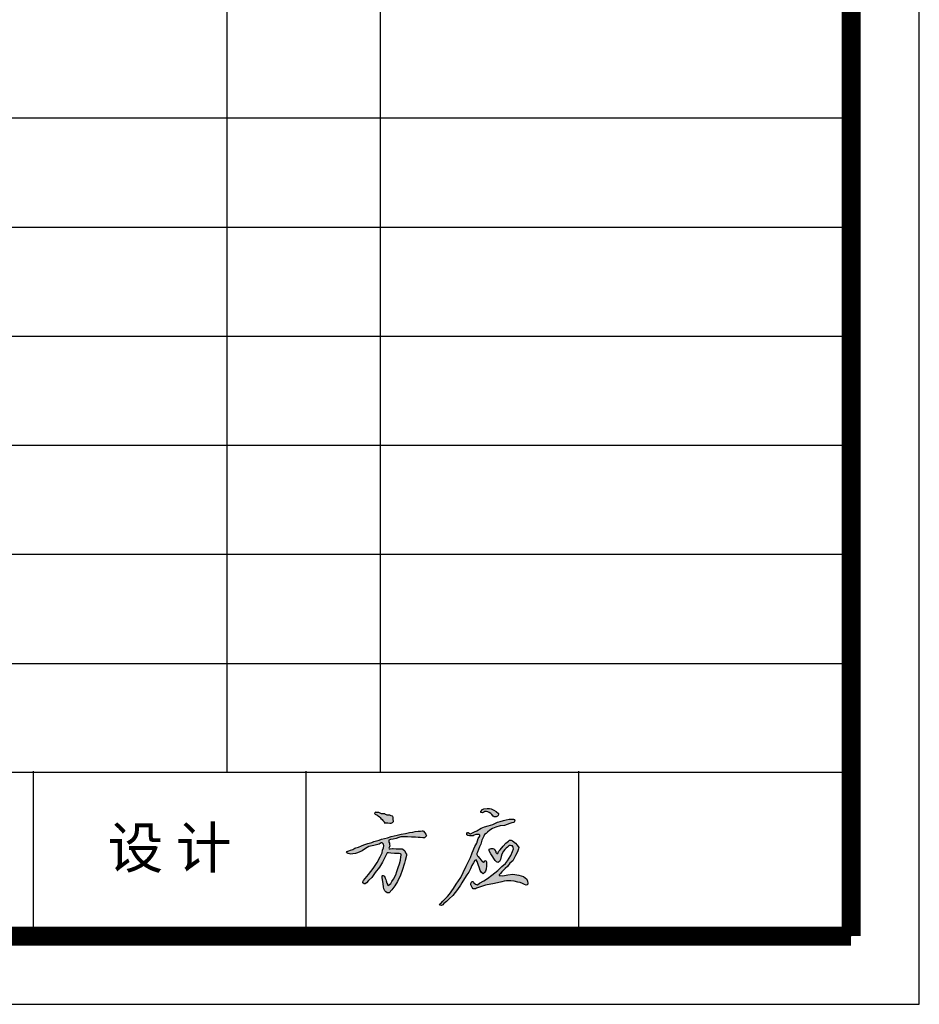
# Model space of a CAD drawing. Units: millimetres. Extents: x 154004 to 344786, y -265220 to -14660.
# Drawn here: x 245887 to 247966, y -156998 to -154724 of the extents above; entities that cross this region are included whole.
import ezdxf

# ---------------------------------------------------------------- set-up
doc = ezdxf.new("R2010")
doc.units = ezdxf.units.MM

# ---------------------------------------------------------------- blocks, each defined once
blk = doc.blocks.new('签名')
for points in [[(4678.4, 1582), (4684, 1576.3), (4684.2, 1576.3), (4687.7, 1576.3), (4690.6, 1576), (4699.4, 1575.7), (4701.2, 1576.2), (4702.5, 1577.1), (4704.1, 1578.6), (4705, 1580), (4705.4, 1581.5), (4704.5, 1585.3), (4704.5, 1587.8), (4704.3, 1591), (4703.5, 1592.1), (4702.5, 1593.5), (4699.4, 1594.5), (4696.1, 1595.9), (4693.8, 1596), (4692.4, 1596), (4687.9, 1596), (4685.1, 1597.5), (4684.1, 1598.5), (4683, 1599.2), (4682.1, 1599.4), (4681.3, 1599.5), (4679.5, 1599.5), (4673.7, 1599.4), (4671.3, 1601.6), (4669.4, 1602.2), (4667.4, 1602.5), (4664.6, 1602.8), (4662.1, 1603.3), (4660.4, 1603.5), (4659.1, 1603.1), (4658.3, 1602.8), (4657.2, 1602.2), (4656.8, 1600.7), (4657.3, 1599.1), (4658.2, 1598.2), (4662.7, 1596.9), (4668.5, 1592.5), (4671, 1590.1), (4673.1, 1587.9), (4676.3, 1584.7)], [(4965.5, 1591.6), (4969.2, 1591.9), (4972.3, 1593.4), (4974, 1595.2), (4975, 1598.4), (4975, 1600.2), (4969.3, 1605.7), (4963.2, 1609.3), (4956.2, 1612.4), (4951.6, 1612.8), (4946, 1612.8), (4937.3, 1612), (4933.6, 1610.6), (4929.4, 1605.7), (4929.3, 1603.3), (4933.5, 1602), (4935.3, 1602.6), (4939.1, 1605.7), (4942.3, 1605.4), (4946.2, 1605.4), (4950.6, 1603.3), (4955.6, 1600.4), (4957.8, 1597.9), (4961.1, 1593.9), (4963.5, 1591.9)], [(4918.9, 1556.2), (4913.2, 1553.1), (4908.4, 1550.3), (4902.5, 1548.2), (4899.8, 1550), (4896.7, 1551.9), (4895.3, 1551.7), (4893.7, 1549.4), (4893.8, 1545.9), (4896.1, 1544.1), (4900.3, 1543.1), (4902.9, 1542.6), (4907, 1542.6), (4910, 1543.4), (4912.7, 1545), (4917.3, 1546.4), (4925.2, 1546.6), (4927.1, 1545), (4926.6, 1542.2), (4922.9, 1536.3), (4918.9, 1524.4), (4913.8, 1515.9), (4907.7, 1499.2), (4902.9, 1487.3), (4891.7, 1464.9), (4884.6, 1449.2), (4878.2, 1436.3), (4866.5, 1419), (4859.2, 1408.1), (4849.3, 1393.4), (4844.1, 1386.9), (4837.5, 1380.4), (4832.4, 1375.2), (4827.3, 1369.5), (4823.5, 1367.3), (4825.1, 1365.3), (4828.4, 1364.5), (4831.6, 1366.2), (4834.8, 1369.1), (4841.3, 1374.9), (4848.6, 1381.1), (4857.6, 1389.7), (4863.5, 1397.7), (4870, 1405.7), (4877.2, 1416.6), (4880.8, 1422.6), (4887.5, 1433.3), (4893.9, 1442.9), (4898.5, 1449.9), (4902.7, 1458.1), (4906.7, 1466.7), (4910.8, 1473.5), (4914.5, 1479.4), (4917.5, 1481.4), (4920.4, 1477.1), (4922.9, 1469.5), (4925.8, 1460), (4927.9, 1454.4), (4931.5, 1448.7), (4935.9, 1445.9), (4938.8, 1449.3), (4941.7, 1452.7), (4942.9, 1457.7), (4944.5, 1465.6), (4944.3, 1476.2), (4942.3, 1479.3), (4941, 1479.1), (4939.6, 1478.5), (4937.4, 1474.8), (4933.2, 1476.9), (4930.3, 1480.2), (4926.1, 1485.4), (4922.9, 1489.6), (4919, 1494.1), (4919.5, 1497.6), (4920.9, 1501.1), (4923.5, 1507.9), (4925.9, 1514.6), (4929.2, 1521.3), (4932.2, 1531.5), (4934.3, 1537.3), (4937.1, 1542.3), (4939.2, 1546.1), (4943.1, 1548.9), (4947, 1552.3), (4952.7, 1557.2), (4959.2, 1562.2), (4967.8, 1565.2), (4979.2, 1569), (4990.5, 1569.8), (4997.4, 1572.2), (5004.2, 1574.4), (5009.1, 1576), (5014.3, 1577.1), (5015.4, 1577.9), (5016.4, 1580.4), (5016.6, 1583.1), (5015.6, 1584.9), (5013, 1586), (5010.7, 1585.9), (5002.6, 1585.6), (4994.6, 1584.3), (4987.6, 1582.7), (4978.8, 1579.4), (4972.3, 1577.7), (4960.1, 1572.3), (4948.2, 1568.6), (4939.4, 1565.9), (4930.3, 1562.3)], [(4677.5, 1506.2), (4675.9, 1499.3), (4670.8, 1489), (4663.7, 1475), (4653.2, 1459.5), (4641.4, 1443.6), (4632.4, 1433.5), (4628, 1428.6), (4626.6, 1425.3), (4626.3, 1422.5), (4629.9, 1420.2), (4632.7, 1419.6), (4635.7, 1422.6), (4641.3, 1428.1), (4649.7, 1436.4), (4658.6, 1448.8), (4669.5, 1462.4), (4677, 1475.1), (4685.1, 1490.5), (4689.2, 1499), (4692.4, 1499), (4698.1, 1498.5), (4708.3, 1497.6), (4714.7, 1497.6), (4722.6, 1497.6), (4725.3, 1495.6), (4725, 1493.5), (4724.5, 1489.5), (4723.3, 1480.4), (4720.4, 1471.4), (4717.7, 1461.8), (4714.3, 1451.4), (4711.3, 1443.3), (4705.3, 1431.7), (4700.9, 1425.6), (4698.3, 1420.9), (4695.3, 1417.9), (4691.7, 1415.6), (4690.3, 1417), (4688.4, 1421.9), (4686.5, 1427.4), (4685.4, 1430.9), (4684.1, 1434.2), (4683.2, 1437), (4681.9, 1439.4), (4678.6, 1441.1), (4677.4, 1441.1), (4676, 1440.2), (4675.9, 1438.5), (4676.4, 1435.4), (4677, 1430.6), (4678.8, 1420.1), (4679.7, 1412.3), (4680.7, 1406.8), (4683.2, 1402.1), (4685.9, 1399.1), (4689, 1396.8), (4694.4, 1396.8), (4700.9, 1404.8), (4709, 1414.8), (4715.8, 1425.4), (4723.4, 1442.1), (4727.6, 1453.8), (4733.6, 1472.6), (4735.2, 1479.8), (4739, 1492.4), (4738.7, 1496.1), (4736.3, 1499.7), (4734.3, 1504.8), (4729.6, 1508.9), (4727.4, 1509.7), (4723.9, 1509.5), (4715.8, 1509.8), (4711.9, 1509.5), (4704.8, 1510.1), (4702.5, 1510.1), (4694.4, 1509.6), (4693, 1511.4), (4695.3, 1514.5), (4695.6, 1517.2), (4694.8, 1524.4), (4693.6, 1526.4), (4692.7, 1531.5), (4698, 1533.4), (4704.2, 1534.7), (4711.8, 1536.1), (4718.8, 1538.5), (4723.9, 1540.2), (4730.6, 1540.4), (4735.4, 1540.4), (4741.7, 1540.3), (4751.5, 1539.7), (4761.5, 1539.7), (4768.4, 1539.1), (4774, 1538.9), (4780.5, 1538.3), (4785.9, 1537.9), (4786.9, 1539.4), (4789.7, 1542.6), (4789.6, 1545.1), (4788.4, 1547.6), (4785.6, 1550.6), (4782, 1554.8), (4780.9, 1555.8), (4779.1, 1555.8), (4774.6, 1555.2), (4768.5, 1555), (4760.6, 1553.9), (4755, 1552.5), (4746.6, 1551.4), (4736.3, 1549), (4724.8, 1547.2), (4715.2, 1544.9), (4699.2, 1541.1), (4690, 1538), (4674.7, 1534.2), (4668.5, 1531.9), (4655.3, 1528.5), (4649.8, 1526.1), (4639.8, 1523.7), (4629.4, 1519.5), (4623, 1517), (4615.5, 1514.1), (4609.1, 1512.5), (4605.9, 1511), (4600.6, 1508.3), (4595.4, 1506.3), (4590.7, 1504.5), (4588.5, 1503.9), (4586.5, 1502.9), (4585, 1499.9), (4585.3, 1499.6), (4589, 1497.8), (4592.4, 1496.4), (4595.7, 1496.1), (4601, 1496.8), (4607.7, 1497.4), (4613, 1499.7), (4624.8, 1504.7), (4633.3, 1510.6), (4637.5, 1513.5), (4642.3, 1515.9), (4646.7, 1516.2), (4654.6, 1518.3), (4661.7, 1520), (4668.3, 1522), (4675.2, 1525.6), (4679.6, 1521.3), (4680.4, 1517.2), (4679.8, 1512.6)], [(4963.3, 1484.7), (4966.7, 1479.6), (4970.2, 1475.9), (4973.4, 1474.3), (4975.1, 1475.2), (4977.5, 1477.5), (4979.9, 1482.2), (4981.8, 1490.1), (4983.3, 1496.1), (4988.1, 1503.3), (4991.3, 1508.3), (4994.8, 1511.6), (4998.2, 1514.2), (5002.2, 1517.6), (5005.9, 1518.4), (5008, 1517.1), (5010.9, 1517.1), (5014.1, 1511.4), (5011.1, 1503.2), (5007, 1492.4), (4997.8, 1478.8), (4993.3, 1472.1), (4983.6, 1464.5), (4973.1, 1454), (4958.2, 1442.2), (4946.9, 1433.6), (4937, 1427.5), (4925.9, 1421.9), (4921.4, 1417.4), (4916, 1419.2), (4911.8, 1422.4), (4909.5, 1425.4), (4906.8, 1426), (4903.9, 1420.6), (4903.9, 1417.1), (4907.4, 1410.3), (4910.2, 1407.2), (4915.5, 1407.2), (4918.6, 1408.4), (4923.5, 1410.1), (4941.7, 1416.3), (4964.4, 1420.9), (4983.2, 1425.2), (4989.7, 1426.3), (4995.7, 1427.4), (5006.3, 1427.2), (5014.9, 1427.1), (5024.4, 1424.4), (5030.8, 1423.6), (5036.9, 1420.8), (5042, 1418.2), (5046.3, 1416), (5049, 1416.9), (5049.8, 1421.2), (5049.5, 1426.9), (5047.6, 1431.6), (5038.8, 1438.4), (5026.9, 1442.2), (5012.1, 1444.9), (4999.3, 1443.1), (4990.3, 1441.5), (4985.2, 1440.3), (4979.5, 1441.2), (4976.8, 1441.2), (4976.8, 1443.1), (4980.3, 1446.5), (4983.4, 1450.4), (4987.8, 1454.6), (4992.3, 1459.3), (4998.3, 1464.5), (5004.4, 1472.6), (5011.9, 1479.1), (5018.9, 1492.4), (5023.7, 1501.9), (5026.1, 1509.6), (5027.3, 1513.4), (5022.8, 1519.4), (5018.9, 1524.5), (5010.7, 1530), (5007.8, 1531.8), (5003, 1531.8), (5000.8, 1529.7), (4994.1, 1524.6), (4986.6, 1516.3), (4979.2, 1507.1), (4975.2, 1502.9), (4973.3, 1498.1), (4971, 1498.1), (4968.2, 1500.3), (4968.1, 1503.1), (4964.1, 1508.9), (4960.1, 1510.6), (4956.1, 1510.3), (4951.2, 1508.5), (4950.9, 1504.3), (4955.4, 1496.9), (4960.4, 1488.7)]]:
    blk.add_hatch(color=256).paths.add_polyline_path(points)
for points in [[(4657.2, 1602.2), (4656.8, 1600.7), (4657.3, 1599.1), (4658.2, 1598.2), (4660, 1597.7), (4662.2, 1597.1), (4663.6, 1596.3), (4666.3, 1594.1), (4669.1, 1592), (4671, 1590.1), (4673.1, 1587.9), (4676.3, 1584.7), (4678.4, 1582), (4682, 1578.3), (4681.8, 1576.6), (4684.2, 1576.3), (4687.7, 1576.3), (4690.6, 1576), (4695.7, 1575.9), (4699, 1575.7), (4701.2, 1576.2), (4702.5, 1577.1), (4704.1, 1578.6), (4705, 1580), (4705.4, 1581.5), (4704.9, 1583.4), (4704.5, 1585.4), (4704.5, 1587.8), (4704.4, 1589.7), (4704.3, 1591), (4703.5, 1592.1), (4702.5, 1593.5), (4699.4, 1594.5), (4696.1, 1595.9), (4693.8, 1596), (4692.4, 1596), (4690.7, 1596), (4688.7, 1596.1), (4687, 1596.5), (4685.1, 1597.5), (4684.1, 1598.5), (4683, 1599.2), (4682.1, 1599.4), (4681.3, 1599.5), (4679.5, 1599.5), (4677, 1599.4), (4674.9, 1599.4), (4673.1, 1599.9), (4671.3, 1601.6), (4669.4, 1602.2), (4667.4, 1602.5), (4664.6, 1602.8), (4662.1, 1603.3), (4660.4, 1603.5), (4659.1, 1603.1), (4658.3, 1602.8), (4657.2, 1602.2)], [(4929.4, 1605.7), (4933.6, 1610.6), (4937.3, 1612), (4946, 1612.8), (4951.6, 1612.8), (4956.2, 1612.4), (4963.2, 1609.3), (4969.3, 1605.7), (4975, 1600.2), (4975, 1598.4), (4975, 1598.4), (4974, 1595.2), (4972.3, 1593.4), (4969.2, 1591.9), (4965.5, 1591.6), (4963.5, 1591.9), (4961.1, 1593.9), (4957.8, 1597.9), (4955.6, 1600.4), (4950.6, 1603.3), (4947.2, 1604.9), (4944.3, 1605.4), (4942.3, 1605.4), (4939.6, 1605.6), (4937.2, 1604.1), (4935.3, 1602.6), (4933.5, 1602), (4929.3, 1603.3), (4929.4, 1605.7)], [(4896.7, 1551.9), (4899.8, 1550), (4902, 1548.5), (4903.4, 1548.5), (4908.4, 1550.3), (4913.2, 1553.1), (4918.9, 1556.2), (4930.3, 1562.3), (4939.4, 1565.9), (4948.2, 1568.6), (4960.1, 1572.3), (4972.3, 1577.7), (4978.8, 1579.4), (4987.6, 1582.7), (4994.6, 1584.3), (5002.6, 1585.6), (5010.7, 1585.9), (5013, 1586), (5015.6, 1584.9), (5016.6, 1583.1), (5016.4, 1580.4), (5015.4, 1577.9), (5014.3, 1577.1), (5009.1, 1576), (5004.2, 1574.4), (4997.4, 1572.2), (4990.5, 1569.8), (4979.2, 1569), (4967.8, 1565.2), (4959.2, 1562.2), (4952.7, 1557.2), (4947, 1552.3), (4943.1, 1548.9), (4939.2, 1546.1), (4937.1, 1542.3), (4934.3, 1537.3), (4932.2, 1531.5), (4929.2, 1521.3), (4925.9, 1514.6), (4923.5, 1507.9), (4920.9, 1501.1), (4919.5, 1497.6), (4919.1, 1494.9), (4921.2, 1491.7), (4922.9, 1489.6), (4926.1, 1485.4), (4930.3, 1480.2), (4933.2, 1476.9), (4936, 1475.5), (4937.7, 1475.5), (4938.5, 1476.7), (4939.6, 1478.5), (4941, 1479.1), (4942.3, 1479.3), (4942.3, 1479.3), (4944.5, 1475.9), (4944.4, 1473.5), (4944.5, 1465.6), (4942.9, 1457.7), (4941.7, 1452.7), (4938.8, 1449.3), (4935.9, 1445.9), (4931.5, 1448.7), (4927.9, 1454.4), (4925.8, 1460), (4922.9, 1469.5), (4920.4, 1477.1), (4917.5, 1481.4), (4914.5, 1479.4), (4910.8, 1473.5), (4906.7, 1466.7), (4902.7, 1458.1), (4898.5, 1449.9), (4893.9, 1442.9), (4887.5, 1433.3), (4880.8, 1422.6), (4877.2, 1416.6), (4870, 1405.7), (4863.5, 1397.7), (4857.6, 1389.7), (4848.6, 1381.1), (4841.3, 1374.9), (4834.8, 1369.1), (4831.6, 1366.2), (4828.4, 1364.5), (4825.1, 1365.3), (4823.5, 1367.3), (4827.3, 1369.5), (4832.4, 1375.2), (4837.5, 1380.4), (4844.1, 1386.9), (4849.3, 1393.4), (4859.2, 1408.1), (4866.5, 1419), (4878.2, 1436.3), (4884.6, 1449.2), (4891.7, 1464.9), (4902.9, 1487.3), (4907.7, 1499.2), (4913.8, 1515.9), (4918.9, 1524.4), (4922.9, 1536.3), (4926.6, 1542.2), (4927.1, 1545), (4925.3, 1546.5), (4921.8, 1546.5), (4918.4, 1546.4), (4916.8, 1546.2), (4912.7, 1545), (4910, 1543.4), (4907, 1542.6), (4902.9, 1542.6), (4900.3, 1543.1), (4896.1, 1544.1), (4893.8, 1545.9), (4893.8, 1547.3), (4893.7, 1549.4), (4895.3, 1551.7), (4896.7, 1551.9)], [(4585, 1499.9), (4586.5, 1502.9), (4588.5, 1503.9), (4590.7, 1504.5), (4595.4, 1506.3), (4600.6, 1508.3), (4605.9, 1511), (4609.1, 1512.5), (4615.5, 1514.1), (4623, 1517), (4629.4, 1519.5), (4639.8, 1523.7), (4649.8, 1526.1), (4655.3, 1528.5), (4668.5, 1531.9), (4674.7, 1534.2), (4690, 1538), (4699.2, 1541.1), (4715.2, 1544.9), (4724.8, 1547.2), (4736.3, 1549), (4746.6, 1551.4), (4755, 1552.5), (4760.6, 1553.9), (4768.5, 1555), (4774.6, 1555.2), (4779.1, 1555.8), (4780.9, 1555.8), (4782, 1554.8), (4785.6, 1550.6), (4788.4, 1547.6), (4789.6, 1545.1), (4789.7, 1542.6), (4786.9, 1539.4), (4785.9, 1537.9), (4780.5, 1538.3), (4774, 1538.9), (4768.4, 1539.1), (4761.5, 1539.7), (4751.5, 1539.7), (4741.7, 1540.3), (4735.4, 1540.4), (4730.6, 1540.4), (4723.9, 1540.2), (4718.8, 1538.5), (4711.8, 1536.1), (4704.2, 1534.7), (4698, 1533.4), (4693.2, 1531.7), (4693.1, 1529.4), (4693.6, 1526.4), (4695, 1523.9), (4695.2, 1520.7), (4695.6, 1517.2), (4695.3, 1514.5), (4694.1, 1512.8), (4693.3, 1511.1), (4694.2, 1509.8), (4696.4, 1509.7), (4702.5, 1510.1), (4704.8, 1510.1), (4711.9, 1509.5), (4715.8, 1509.8), (4723.9, 1509.5), (4727.4, 1509.7), (4729.6, 1508.9), (4734.3, 1504.8), (4736.3, 1499.7), (4738.7, 1496.1), (4739, 1492.4), (4735.2, 1479.8), (4733.6, 1472.6), (4727.6, 1453.8), (4723.4, 1442.1), (4715.8, 1425.4), (4709, 1414.8), (4700.9, 1404.8), (4694.4, 1396.8), (4691.8, 1396.8), (4689, 1396.8), (4685.9, 1399.1), (4683.2, 1402.1), (4680.7, 1406.8), (4679.7, 1412.3), (4678.8, 1420.1), (4677, 1430.6), (4676.4, 1435.4), (4675.9, 1438.5), (4676, 1440.2), (4677.4, 1441.1), (4678.6, 1441.1), (4678.6, 1441.1), (4681.9, 1439.4), (4683.2, 1437), (4684.1, 1434.2), (4685.4, 1430.9), (4686.5, 1427.4), (4688.4, 1421.9), (4689.6, 1418.8), (4689.6, 1418.8), (4690.3, 1417), (4691.7, 1415.6), (4691.7, 1415.6), (4695.3, 1417.9), (4698.3, 1420.9), (4700.9, 1425.6), (4705.3, 1431.7), (4711.3, 1443.3), (4714.3, 1451.4), (4717.7, 1461.8), (4720.4, 1471.4), (4723.3, 1480.4), (4724.5, 1489.5), (4725, 1493.5), (4725.3, 1495.6), (4723.4, 1497), (4719.8, 1497.6), (4714.7, 1497.6), (4708.3, 1497.6), (4698.1, 1498.5), (4692.4, 1499), (4689.5, 1499), (4687.7, 1495.9), (4685.1, 1490.5), (4677, 1475.1), (4669.5, 1462.4), (4658.6, 1448.8), (4649.7, 1436.4), (4641.3, 1428.1), (4635.7, 1422.6), (4632.7, 1419.6), (4629.9, 1420.2), (4626.3, 1422.5), (4626.6, 1425.3), (4628, 1428.6), (4632.4, 1433.5), (4641.4, 1443.6), (4653.2, 1459.5), (4663.7, 1475), (4670.8, 1489), (4675.9, 1499.3), (4677.5, 1506.2), (4679.8, 1512.6), (4680.4, 1517.2), (4679.6, 1521.3), (4676.1, 1524.7), (4673.4, 1524.7), (4668.3, 1522), (4661.7, 1520), (4654.6, 1518.3), (4646.7, 1516.2), (4642.3, 1515.9), (4637.5, 1513.5), (4633.3, 1510.6), (4624.8, 1504.7), (4613, 1499.7), (4607.7, 1497.4), (4601, 1496.8), (4595.7, 1496.1), (4592.4, 1496.4), (4589, 1497.8), (4585.3, 1499.6), (4585.3, 1499.6), (4585, 1499.9)], [(4951.2, 1508.5), (4956.1, 1510.3), (4960.1, 1510.6), (4964.5, 1508.7), (4965.9, 1506.3), (4968.1, 1503.1), (4968.2, 1500.3), (4968.2, 1500.3), (4971, 1498.1), (4973.3, 1498.1), (4975.2, 1502.9), (4979.2, 1507.1), (4986.6, 1516.3), (4994.1, 1524.6), (5000.8, 1529.7), (5003, 1531.8), (5007.8, 1531.8), (5010.7, 1530), (5018.9, 1524.5), (5022.8, 1519.4), (5027.3, 1513.4), (5026.1, 1509.6), (5023.7, 1501.9), (5018.9, 1492.4), (5011.9, 1479.1), (5004.4, 1472.6), (4998.3, 1464.5), (4992.3, 1459.3), (4987.8, 1454.6), (4983.4, 1450.4), (4980.3, 1446.5), (4976.8, 1443.1), (4976.8, 1441.2), (4979.5, 1441.2), (4985.2, 1440.3), (4990.3, 1441.5), (4999.3, 1443.1), (5012.1, 1444.9), (5026.9, 1442.2), (5038.8, 1438.4), (5047.6, 1431.6), (5049.5, 1426.9), (5049.8, 1421.2), (5049, 1416.9), (5046.3, 1416), (5042, 1418.2), (5036.9, 1420.8), (5030.8, 1423.6), (5024.4, 1424.4), (5014.9, 1427.1), (5006.3, 1427.2), (4995.7, 1427.4), (4989.7, 1426.3), (4983.2, 1425.2), (4964.4, 1420.9), (4941.7, 1416.3), (4923.5, 1410.1), (4918.6, 1408.4), (4915.5, 1407.2), (4910.2, 1407.2), (4907.4, 1410.3), (4903.9, 1417.1), (4903.9, 1420.9), (4905.7, 1423.8), (4906.8, 1426), (4909.5, 1425.4), (4911.8, 1422.4), (4916, 1419.2), (4921.4, 1417.4), (4925.9, 1421.9), (4937, 1427.5), (4946.9, 1433.6), (4958.2, 1442.2), (4973.1, 1454), (4983.6, 1464.5), (4993.3, 1472.1), (4997.8, 1478.8), (5007, 1492.4), (5011.1, 1503.2), (5013.5, 1509.8), (5012.9, 1513.5), (5010.9, 1517.1), (5008, 1517.1), (5005.9, 1518.4), (5003.1, 1517.8), (5000.8, 1516.4), (4998.2, 1514.2), (4994.8, 1511.6), (4991.3, 1508.3), (4988.1, 1503.3), (4983.3, 1496.1), (4981.8, 1490.1), (4979.9, 1482.2), (4977.5, 1477.5), (4975.1, 1475.2), (4973.4, 1474.3), (4970.2, 1475.9), (4966.7, 1479.6), (4963.3, 1484.7), (4960.4, 1488.7), (4955.4, 1496.9), (4950.9, 1504.3), (4951.2, 1508.5), (4951.2, 1508.5)]]:
    blk.add_lwpolyline(points)

msp = doc.modelspace()

# ---------------------------------------------------------------- linework, layer by layer
at = {"color": 7}
for p, q in [((246366.25039, -149848.96258, 490.81727), (246366.25039, -156462.71106, 490.81727)), ((246720.51348, -149848.96258, 490.81727), (246720.51348, -156462.71106, 490.81727)), ((247808.50246, -156462.71106, 490.81727), (242139.57518, -156462.71106, 490.81727)), ((247808.50246, -156840.63955, 490.81727), (242139.57518, -156840.63955, 490.81727))]:
    msp.add_line(p, q, dxfattribs=at)
at = {"color": 0}
for p, q in [((242139.57518, -154950.99712, 490.81727), (247808.50246, -154950.99712, 490.81727)), ((242139.57518, -155202.94945, 490.81727), (247808.50246, -155202.94945, 490.81727)), ((242139.57518, -155454.90177, 490.81727), (247808.50246, -155454.90177, 490.81727)), ((242139.57518, -155706.85409, 490.81727), (247808.50246, -155706.85409, 490.81727)), ((242139.57518, -155958.80641, 490.81727), (247808.50246, -155958.80641, 490.81727)), ((242139.57518, -156210.75874, 490.81727), (247808.50246, -156210.75874, 490.81727))]:
    msp.add_line(p, q, dxfattribs=at)
for p, q in [((245918.86003, -156459.799, 490.81727), (245918.86003, -156837.72748, 490.81727)), ((246548.74084, -156459.799, 490.81727), (246548.74084, -156837.72748, 490.81727)), ((247178.62165, -156459.799, 490.81727), (247178.62165, -156837.72748, 490.81727))]:
    msp.add_line(p, q)
at = {"color": 7, "elevation": 490.81727}
for points in [[(247965.97266, -156998.10975), (247965.97266, -147644.37975)], [(247965.97266, -156998.10975), (247965.97266, -147644.37975)], [(241352.22417, -156998.10975), (247965.97266, -156998.10975)]]:
    msp.add_lwpolyline(points, dxfattribs=at)
at = {"color": 7, "const_width": 44.09166, "elevation": 490.81727}
for points in [[(247808.50246, -156840.63955), (247808.50246, -147801.84995)], [(247808.50246, -156840.63955), (242139.57518, -156840.63955)]]:
    msp.add_lwpolyline(points, dxfattribs=at)

# ---------------------------------------------------------------- block references
at = {"xscale": 0.9000000000000341, "yscale": 0.9000000000000341, "zscale": 0.9000000000000341}
msp.add_blockref('签名', (242516.30184, -157997.71055), dxfattribs=at)

# ---------------------------------------------------------------- texts
at = {"insert": (246233.80044, -156648.76324, 490.81727), "char_height": 94.482121, "width": 427.3589312, "attachment_point": 5}
msp.add_mtext('设 计', dxfattribs=at)

doc.saveas('drawing.dxf')
